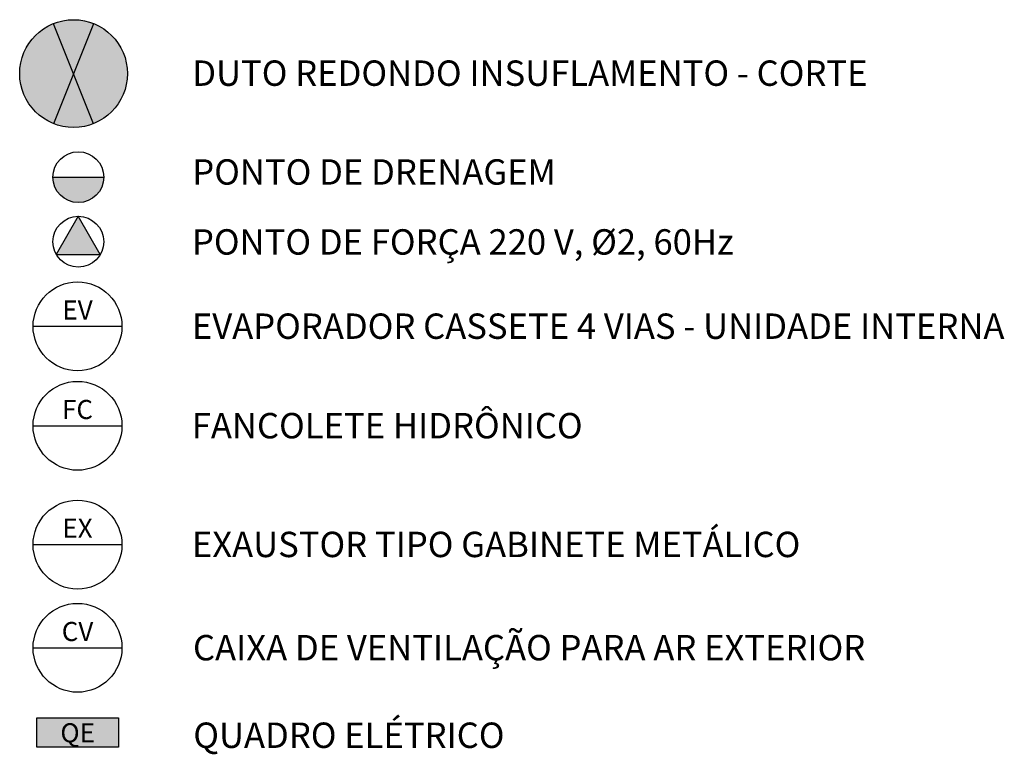
# Model space of a CAD drawing. Units: millimetres. Extents: x -471 to 6182, y 42 to 4491.
# Drawn here: x 3266 to 3274, y 1418 to 1424 of the extents above; entities that cross this region are included whole.
import ezdxf
from ezdxf.enums import TextEntityAlignment as Align

# ---------------------------------------------------------------- set-up
doc = ezdxf.new("R2010")
doc.units = ezdxf.units.MM
doc.linetypes.add('HIDDEN2', pattern=[4.7625, 3.175, -1.5875])
for name, color, linetype in [('1', 1, 'Continuous'), ('2', 1, 'Continuous'), ('AC-DUTOS', 2, 'Continuous'), ('AC-HID-DRENO', 4, 'HIDDEN2')]:
    doc.layers.add(name, color=color, linetype=linetype)
for name, color, linetype, lineweight in [('3', 3, 'Continuous', 30), ('A-DUTO-VC', 2, 'Continuous', 30), ('ARQ-GRADIL', 32, 'Continuous', 15)]:
    doc.layers.add(name, color=color, linetype=linetype, lineweight=lineweight)
doc.styles.add('ROMANS', font='romans', dxfattribs={"height": 0.2})

msp = doc.modelspace()

# ---------------------------------------------------------------- hatches: boundary and pattern name
h = msp.add_hatch(color=251)
h.dxf.hatch_style = 1
h.paths.add_polyline_path([(3266.9932, 1422.7093), (3266.5932, 1422.7093, 0.997913)])
at = {"layer": 'AC-HID-DRENO'}
msp.add_hatch(color=256, dxfattribs=at).paths.add_polyline_path([(3266.9664, 1422.1011), (3266.7932, 1422.4011), (3266.62, 1422.1011)])
at = {"layer": 'ARQ-GRADIL'}
h = msp.add_hatch(color=253, dxfattribs=at)
h.dxf.hatch_style = 1
edge = h.paths.add_edge_path()
edge.add_arc((3266.756, 1423.5256), 0.4244, 0, 360)
h = msp.add_hatch(color=253, dxfattribs=at)
h.dxf.hatch_style = 1
h.paths.add_polyline_path([(3266.4665, 1418.2203), (3266.4665, 1418.4516), (3267.1092, 1418.4516), (3267.1092, 1418.2203)])

# ---------------------------------------------------------------- linework, layer by layer
at = {"layer": '1'}
for p, q in [((3266.5932, 1422.7093), (3266.9932, 1422.7093)), ((3266.4371, 1421.5346), (3267.1371, 1421.5346)), ((3266.4371, 1420.7509), (3267.1371, 1420.7509)), ((3266.4371, 1419.8152), (3267.1371, 1419.8152)), ((3266.4371, 1419.002), (3267.1371, 1419.002))]:
    msp.add_line(p, q, dxfattribs=at)
msp.add_lwpolyline([(3266.7932, 1422.4011), (3266.62, 1422.1011), (3266.9664, 1422.1011)], close=True, dxfattribs=at)
for centre, radius in [((3266.7932, 1422.7097), 0.2), ((3266.7932, 1422.2011), 0.2), ((3266.7871, 1421.5346), 0.35), ((3266.7871, 1420.7509), 0.35), ((3266.7871, 1419.8152), 0.35), ((3266.7871, 1419.002), 0.35)]:
    msp.add_circle(centre, radius, dxfattribs=at)
at = {"layer": '2', "color": 1}
for p, q in [((3266.9129, 1423.1308), (3266.5977, 1423.9189)), ((3266.9129, 1423.918), (3266.5977, 1423.1298))]:
    msp.add_line(p, q, dxfattribs=at)
at = {"layer": 'A-DUTO-VC'}
msp.add_lwpolyline([(3266.4665, 1418.2203), (3266.4665, 1418.4516), (3267.1092, 1418.4516), (3267.1092, 1418.2203)], close=True, dxfattribs=at)
at = {"layer": 'AC-DUTOS'}
msp.add_circle((3266.756, 1423.5256), 0.4244, dxfattribs=at)

# ---------------------------------------------------------------- texts
at = {"layer": '2', "style": 'ROMANS'}
for s, p in [('DUTO REDONDO INSUFLAMENTO - CORTE', (3267.6911, 1423.4291, -2.1325)), ('PONTO DE DRENAGEM', (3267.6915, 1422.6506, -2.1325)), ('PONTO DE FORÇA 220 V, Ø2, 60Hz', (3267.6892, 1422.0994, -2.1325)), ('EVAPORADOR CASSETE 4 VIAS - UNIDADE INTERNA', (3267.6884, 1421.4357, -2.1325)), ('FANCOLETE HIDRÔNICO', (3267.6875, 1420.652, -2.1325)), ('EXAUSTOR TIPO GABINETE METÁLICO', (3267.6884, 1419.7163, -2.1325)), ('CAIXA DE VENTILAÇÃO PARA AR EXTERIOR', (3267.697, 1418.9031, -2.1325)), ('QUADRO ELÉTRICO', (3267.6996, 1418.2132, -2.1325))]:
    msp.add_text(s, height=0.2, dxfattribs=at).set_placement(p)
at = {"layer": '3', "style": 'ROMANS'}
for s, p in [('EV', (3266.7871, 1421.6632)), ('FC', (3266.7871, 1420.8795)), ('EX', (3266.7871, 1419.9438)), ('CV', (3266.7871, 1419.1306)), ('QE', (3266.7882, 1418.3326))]:
    msp.add_text(s, height=0.15, dxfattribs=at).set_placement(p, align=Align.MIDDLE_CENTER)

doc.saveas('drawing.dxf')
